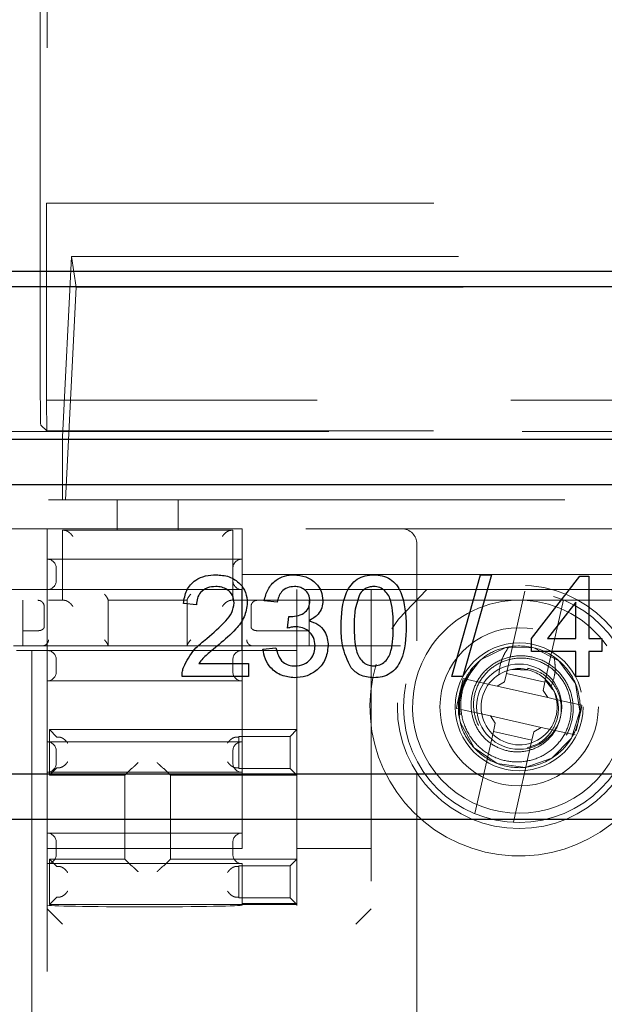
# Model space of a CAD drawing. Units: millimetres. Extents: x 11 to 205, y 5 to 292.
# Drawn here: x 72 to 74, y 178 to 181 of the extents above; entities that cross this region are included whole.
import ezdxf

# ---------------------------------------------------------------- set-up
doc = ezdxf.new("R2010")
doc.units = ezdxf.units.MM
doc.linetypes.add('HIDDEN', pattern=[1.905, 1.27, -0.635])

msp = doc.modelspace()

# ---------------------------------------------------------------- linework, layer by layer
at = {"color": 7, "linetype": 'HIDDEN', "lineweight": 18}
for p, q in [((71.8866, 180.262), (71.8866, 190.4093)), ((71.9093, 190.1909), (71.9093, 180.791)), ((71.9071, 180.791), (71.9093, 180.791)), ((71.9071, 180.791), (71.9071, 180.1441)), ((71.9093, 180.791), (78.5093, 180.791)), ((71.9899, 180.616), (71.9596, 180.0217)), ((71.9899, 180.616), (78.3287, 180.616)), ((72.005, 180.5153), (71.9899, 180.616)), ((71.9693, 179.816), (72.005, 180.5153)), ((72.005, 180.5153), (78.3136, 180.5153)), ((71.9071, 180.1441), (71.908, 180.0424)), ((78.5115, 180.1441), (71.9071, 180.1441)), ((71.8883, 180.062), (71.908, 180.0424)), ((69.6593, 180.0406), (79.461, 180.0406)), ((71.908, 180.0424), (78.5106, 180.0424)), ((71.9593, 180.016), (71.9593, 180.0217)), ((71.9596, 180.0217), (71.9593, 180.0217)), ((71.9593, 180.016), (71.9593, 179.816)), ((71.9596, 180.0217), (71.9596, 179.816)), ((70.0093, 179.816), (72.1393, 179.816)), ((72.1393, 179.716), (72.1393, 179.816)), ((72.1393, 179.816), (72.3393, 179.816)), ((72.3393, 179.816), (74.2483, 179.816)), ((72.3393, 179.816), (72.3393, 179.716)), ((71.9093, 179.721), (70.0293, 179.721)), ((71.9093, 179.571), (71.9093, 179.721)), ((71.9093, 179.721), (72.5493, 179.721)), ((72.5493, 179.571), (72.5493, 179.721)), ((74.0283, 179.721), (72.5493, 179.721)), ((71.9593, 179.716), (71.9593, 179.486)), ((72.1393, 179.716), (71.9593, 179.716)), ((72.3393, 179.716), (72.1393, 179.716)), ((72.5193, 179.716), (72.3393, 179.716)), ((72.5193, 179.716), (72.5193, 179.486)), ((73.1235, 179.671), (73.1235, 179.3534)), ((72.5493, 179.621), (71.9093, 179.621)), ((71.9393, 179.551), (71.9393, 179.591)), ((70.0293, 179.571), (71.9093, 179.571)), ((71.9093, 179.571), (71.9093, 179.521)), ((72.5493, 179.521), (72.5493, 179.571)), ((72.5493, 179.571), (74.0283, 179.571)), ((71.9093, 179.521), (70.0293, 179.521)), ((71.9099, 179.521), (71.9093, 179.521)), ((71.9099, 179.521), (72.5487, 179.521)), ((71.9099, 179.521), (71.9099, 179.321)), ((72.5493, 179.521), (72.5487, 179.521)), ((72.5487, 179.321), (72.5487, 179.521)), ((74.0283, 179.521), (72.5493, 179.521)), ((72.5493, 179.221), (72.5493, 179.521)), ((72.7293, 179.521), (72.7293, 179.321)), ((72.9735, 179.3719), (72.9735, 179.521)), ((73.4172, 179.2452), (73.4779, 179.5156)), ((70.0093, 179.486), (71.9593, 179.486)), ((71.8293, 179.336), (71.8293, 179.486)), ((71.8998, 179.3984), (71.8998, 179.466)), ((71.9593, 179.486), (71.9659, 179.486)), ((72.1093, 179.486), (72.1093, 179.4877)), ((72.1093, 179.486), (72.3693, 179.486)), ((72.1093, 179.486), (72.1093, 179.336)), ((72.3693, 179.336), (72.3693, 179.486)), ((72.5127, 179.486), (72.5193, 179.486)), ((72.5193, 179.486), (73.443, 179.486)), ((72.5788, 179.466), (72.5788, 179.3984)), ((72.7693, 179.486), (72.7693, 179.336)), ((73.4756, 179.486), (73.443, 179.486)), ((73.4756, 179.486), (74.0683, 179.486)), ((73.6047, 179.4871), (73.544, 179.2168)), ((71.8794, 179.386), (71.8293, 179.386)), ((71.8799, 179.3861), (71.8794, 179.386)), ((72.5992, 179.386), (72.5987, 179.3861)), ((72.7693, 179.386), (72.5992, 179.386)), ((71.7993, 179.336), (73.1718, 179.336)), ((71.8093, 179.321), (71.8593, 179.321)), ((71.8593, 179.321), (71.8593, 161.121)), ((71.8593, 179.321), (71.9093, 179.321)), ((71.9093, 161.121), (71.9093, 179.321)), ((71.9093, 179.321), (71.9099, 179.321)), ((72.5487, 179.321), (71.9099, 179.321)), ((71.9099, 179.321), (71.9099, 178.671)), ((72.5487, 179.321), (72.5493, 179.321)), ((72.7293, 179.321), (72.5493, 179.321)), ((72.7293, 179.321), (72.7293, 179.061)), ((71.9393, 179.251), (71.9393, 179.291)), ((72.5193, 179.251), (72.5193, 179.291)), ((73.3028, 179.2606), (73.3085, 179.2613)), ((73.4172, 179.2452), (73.4112, 179.2186)), ((73.544, 179.2168), (73.4172, 179.2452)), ((73.4897, 179.2566), (73.4358, 179.2586)), ((73.4877, 179.2627), (73.4867, 179.258)), ((71.9093, 179.221), (72.5493, 179.221)), ((72.5493, 179.021), (72.5493, 179.221)), ((73.2721, 179.2153), (73.2562, 179.1444)), ((73.2753, 179.2286), (73.2721, 179.2153)), ((73.3568, 179.2103), (73.2753, 179.2286)), ((73.3568, 179.2103), (73.3873, 179.2035)), ((73.3873, 179.2035), (73.4112, 179.2186)), ((73.3873, 179.2035), (73.5532, 179.1662)), ((73.538, 179.1901), (73.544, 179.2168)), ((73.5459, 179.223), (73.57, 179.1914)), ((72.9735, 179.2002), (72.9735, 179.0719)), ((73.538, 179.1901), (73.5532, 179.1662)), ((73.2562, 179.1444), (73.2534, 179.131)), ((73.5532, 179.1662), (73.5837, 179.1594)), ((73.6652, 179.1411), (73.5837, 179.1594)), ((73.6624, 179.1277), (73.6652, 179.1411)), ((73.2534, 179.131), (73.3349, 179.1127)), ((73.2651, 179.1093), (73.2606, 179.113)), ((73.3654, 179.1059), (73.3349, 179.1127)), ((73.5313, 179.0686), (73.3654, 179.1059)), ((73.3805, 179.082), (73.3654, 179.1059)), ((73.6465, 179.0568), (73.6624, 179.1277)), ((73.3805, 179.082), (73.3746, 179.0553)), ((71.917, 179.061), (72.7293, 179.061)), ((71.9414, 179.0366), (71.917, 179.061)), ((71.917, 179.061), (71.917, 178.911)), ((72.707, 179.0387), (72.7293, 179.061)), ((72.7293, 179.061), (72.7293, 178.911)), ((73.3139, 178.785), (73.3746, 179.0553)), ((73.3746, 179.0553), (73.5014, 179.0269)), ((73.5014, 179.0269), (73.5074, 179.0535)), ((73.5313, 179.0686), (73.5074, 179.0535)), ((73.5618, 179.0618), (73.5313, 179.0686)), ((73.5618, 179.0618), (73.6433, 179.0435)), ((72.5493, 179.021), (71.9093, 179.021)), ((72.5372, 179.0366), (72.5393, 179.0387)), ((72.5393, 179.0387), (72.707, 179.0387)), ((72.5393, 179.0387), (72.5393, 178.9334)), ((72.5493, 178.921), (72.5493, 179.021)), ((72.707, 179.0387), (72.707, 178.9334)), ((73.5014, 179.0269), (73.4407, 178.7565)), ((71.9393, 178.951), (71.9393, 178.991)), ((72.5193, 178.951), (72.5193, 178.991)), ((71.9093, 178.921), (72.5493, 178.921)), ((71.9414, 178.9355), (71.917, 178.911)), ((72.1865, 178.9332), (72.1643, 178.911)), ((72.2921, 178.9332), (72.3143, 178.911)), ((72.5372, 178.9355), (72.5393, 178.9334)), ((72.707, 178.9334), (72.5393, 178.9334)), ((72.5493, 178.721), (72.5493, 178.921)), ((72.707, 178.9334), (72.7293, 178.911)), ((73.1235, 178.9187), (73.1235, 161.5234)), ((72.1643, 178.911), (71.917, 178.911)), ((72.1643, 178.636), (72.1643, 178.911)), ((72.3143, 178.911), (72.3143, 178.636)), ((72.7293, 178.911), (72.3143, 178.911)), ((72.7293, 178.911), (72.7293, 178.636)), ((72.9735, 170.9431), (72.9735, 178.9002)), ((72.5493, 178.721), (71.9093, 178.721)), ((72.5493, 178.671), (72.5493, 178.721)), ((71.9393, 178.651), (71.9393, 178.691)), ((72.5193, 178.651), (72.5193, 178.691)), ((71.9099, 178.671), (72.5493, 178.671)), ((72.9735, 178.671), (72.7293, 178.671)), ((71.9093, 178.621), (72.5493, 178.621)), ((71.917, 178.636), (72.1643, 178.636)), ((71.9414, 178.6116), (71.917, 178.636)), ((71.917, 178.636), (71.917, 178.486)), ((72.1865, 178.6138), (72.1643, 178.636)), ((72.2921, 178.6138), (72.3143, 178.636)), ((72.3143, 178.636), (72.7293, 178.636)), ((72.5493, 178.4902), (72.5493, 178.621)), ((72.707, 178.6137), (72.7293, 178.636)), ((72.7293, 178.636), (72.7293, 178.486)), ((72.5372, 178.6116), (72.5393, 178.6137)), ((72.5393, 178.6137), (72.707, 178.6137)), ((72.5393, 178.6137), (72.5393, 178.5084)), ((72.707, 178.6137), (72.707, 178.5084)), ((71.9414, 178.5105), (71.917, 178.486)), ((72.5372, 178.5105), (72.5393, 178.5084)), ((72.707, 178.5084), (72.5393, 178.5084)), ((72.707, 178.5084), (72.7293, 178.486)), ((71.9593, 178.4219), (71.9093, 178.4719)), ((72.7293, 178.486), (71.917, 178.486)), ((72.5493, 178.4902), (72.5493, 178.4845)), ((72.7293, 178.4902), (72.5493, 178.4902)), ((72.7293, 178.4833), (72.7293, 178.486)), ((72.9235, 178.4219), (72.9735, 178.4719))]:
    msp.add_line(p, q, dxfattribs=at)
at = {"color": 7, "linetype": 'Continuous', "lineweight": 25}
for p, q in [((79.5093, 180.566), (69.6093, 180.566)), ((79.461, 180.516), (69.6593, 180.516)), ((70.2593, 180.016), (78.861, 180.016)), ((78.861, 179.866), (70.2593, 179.866)), ((73.2386, 179.236), (73.3328, 179.5699)), ((73.3682, 179.5699), (73.274, 179.236)), ((73.3328, 179.5699), (73.3682, 179.5699)), ((73.4998, 179.3602), (73.6581, 179.5656)), ((73.6581, 179.5656), (73.6881, 179.5656)), ((73.6881, 179.5656), (73.6881, 179.3602)), ((72.3997, 179.4714), (72.3568, 179.4757)), ((72.665, 179.48), (72.6222, 179.4843)), ((73.6453, 179.4804), (73.5526, 179.3602)), ((73.6453, 179.3602), (73.6453, 179.4804)), ((72.6989, 179.3944), (72.7033, 179.4329)), ((73.4998, 179.3173), (73.4998, 179.3602)), ((73.5526, 179.3602), (73.6453, 179.3602)), ((73.6881, 179.3602), (73.7309, 179.3602)), ((73.7309, 179.3602), (73.7309, 179.3173)), ((72.618, 179.3259), (72.6608, 179.3302)), ((73.6453, 179.3173), (73.4998, 179.3173)), ((73.6453, 179.236), (73.6453, 179.3173)), ((73.6881, 179.3173), (73.6881, 179.236)), ((73.7309, 179.3173), (73.6881, 179.3173)), ((72.4075, 179.2788), (72.5709, 179.2788)), ((72.5709, 179.2788), (72.5709, 179.236)), ((72.5709, 179.236), (72.3526, 179.236)), ((73.274, 179.236), (73.2386, 179.236)), ((73.6881, 179.236), (73.6453, 179.236)), ((70.2593, 178.916), (78.861, 178.916)), ((78.861, 178.766), (70.2593, 178.766))]:
    msp.add_line(p, q, dxfattribs=at)
at = {"color": 7, "linetype": 'HIDDEN', "lineweight": 18, "flags": 128}
for points in [[(73.1562, 179.521), (73.063, 179.4243), (73.0417, 179.3924)], [(73.2606, 179.113), (73.2615, 179.1659), (73.2765, 179.2173), (73.3324, 179.2907), (73.4153, 179.3311), (73.5078, 179.3301), (73.5901, 179.2874), (73.6441, 179.2126), (73.6588, 179.1215), (73.6309, 179.0333), (73.5661, 178.967), (73.4789, 178.937), (73.3875, 178.9494), (73.3111, 179.0018), (73.2665, 179.0829), (73.2606, 179.113), (73.2606, 179.113)]]:
    msp.add_lwpolyline(points, dxfattribs=at)
at = {"color": 7, "linetype": 'HIDDEN', "lineweight": 18}
for centre, radius in [((73.4593, 179.136), 0.4), ((73.4593, 179.136), 0.38), ((73.4593, 179.136), 0.26), ((73.4593, 179.136), 0.21), ((73.4593, 179.1364), 0.14)]:
    msp.add_circle(centre, radius, dxfattribs=at)
for centre, radius, start, end in [((73.0735, 179.671), 0.05, 0, 90), ((71.9093, 179.591), 0.03, 0, 90), ((72.5493, 179.591), 0.03, 90, 180), ((71.9093, 179.551), 0.03, 270, 0), ((72.5493, 179.551), 0.03, 180, 270), ((73.4593, 179.136), 0.49, 163.3437, 51.7868), ((71.8793, 179.466), 0.02, 88.407, 90), ((73.4593, 179.1364), 0.35, 92.6697, 145.2258), ((73.4593, 179.1364), 0.35, 34.7742, 87.3303), ((73.4593, 179.1364), 0.35, 145.2258, 34.7742), ((71.9093, 179.291), 0.03, 0, 90), ((72.5493, 179.291), 0.03, 90, 180), ((71.9093, 179.251), 0.03, 270, 0), ((72.5493, 179.251), 0.03, 180, 270), ((73.4593, 179.136), 0.196, 140.291, 187.8406), ((73.4593, 179.136), 0.125, 77.3482, 32.5648), ((73.4593, 179.136), 0.125, 32.5648, 77.3482), ((71.9093, 178.991), 0.03, 0, 90), ((72.5493, 178.991), 0.03, 90, 180), ((71.9093, 178.951), 0.03, 270, 0), ((72.5493, 178.951), 0.03, 180, 270), ((71.9093, 178.691), 0.03, 0, 90), ((72.5493, 178.691), 0.03, 90, 180), ((71.9093, 178.651), 0.03, 270, 0), ((72.5493, 178.651), 0.03, 180, 270)]:
    msp.add_arc(centre, radius, start, end, dxfattribs=at)
for centre, major_axis, ratio, start_param, end_param in [((71.8884, 180.262), (0, 0.2), 0.008727, 1.570796, 3.132866), ((71.9614, 179.0366), (0.02, 0), 0.017455, 3.159046, 4.06153), ((72.5172, 179.0366), (0.02, 0), 0.017455, 5.363248, 6.265732), ((71.9614, 178.9355), (0.02, 0), 0.017455, 2.221655, 3.124139), ((72.2065, 178.9332), (0.02, 0), 0.017455, 3.005297, 3.124139), ((72.2721, 178.9332), (0.02, 0), 0.017455, 0.017453, 0.136295), ((72.5172, 178.9355), (0.02, 0), 0.017455, 0.017453, 0.919938), ((71.9614, 178.6116), (0.02, 0), 0.017455, 3.159046, 4.06153), ((72.2065, 178.6139), (0.02, 0), 0.017455, 3.159046, 3.277888), ((72.2721, 178.6139), (0.02, 0), 0.017455, 6.14689, 6.265732), ((72.5172, 178.6116), (0.02, 0), 0.017455, 5.363248, 6.265732), ((71.9614, 178.5105), (0.02, 0), 0.017455, 2.221655, 3.124139), ((72.5172, 178.5105), (0.02, 0), 0.017455, 0.017453, 0.919938), ((72.2293, 178.4845), (0.32, 0), 0.017455, 3.141593, 6.283185), ((71.9593, 178.4719), (0.05, 0), 0.017455, 3.141593, 3.159046), ((72.9235, 178.4719), (0.05, 0), 0.017455, 6.265732, 6.283185)]:
    msp.add_ellipse(centre, major_axis=major_axis, ratio=ratio, start_param=start_param, end_param=end_param, dxfattribs=at)
for points, knots in [([(71.9659, 179.716), (71.9673, 179.7159), (71.9701, 179.7156), (71.9755, 179.7133), (71.9821, 179.7091), (71.9885, 179.703), (71.9922, 179.6983), (71.9937, 179.6961), (71.9937, 179.696)], [0, 0, 0, 0, 0.1406885, 0.2807477, 0.478234, 0.7573352, 0.9924818, 1, 1, 1, 1]), ([(72.5127, 179.716), (72.5113, 179.7159), (72.5085, 179.7156), (72.5031, 179.7133), (72.4965, 179.7091), (72.4901, 179.703), (72.4864, 179.6983), (72.4849, 179.6961), (72.4849, 179.696)], [0, 0, 0, 0, 0.140688, 0.280748, 0.478234, 0.757335, 0.992482, 1, 1, 1, 1]), ([(72.0976, 179.506), (72.0977, 179.506), (72.1003, 179.503), (72.1045, 179.4977), (72.1085, 179.4913), (72.1091, 179.4888), (72.1093, 179.4877)], [0, 0, 0, 0, 0.009625, 0.424695, 0.749681, 1, 1, 1, 1]), ([(72.381, 179.506), (72.3809, 179.506), (72.3783, 179.503), (72.3741, 179.4977), (72.3701, 179.4913), (72.3695, 179.4888), (72.3693, 179.4877)], [0, 0, 0, 0, 0.009625, 0.424695, 0.749681, 1, 1, 1, 1]), ([(71.8799, 179.486), (71.8816, 179.4858), (71.8852, 179.4855), (71.8905, 179.4829), (71.8957, 179.4784), (71.8989, 179.4724), (71.8997, 179.468), (71.8998, 179.4661), (71.8998, 179.466)], [0, 0, 0, 0, 0.145113, 0.289489, 0.497606, 0.791717, 0.99237, 1, 1, 1, 1]), ([(71.9659, 179.486), (71.9673, 179.4859), (71.9701, 179.4856), (71.9755, 179.4833), (71.9821, 179.4791), (71.9885, 179.473), (71.9922, 179.4683), (71.9937, 179.4661), (71.9937, 179.466)], [0, 0, 0, 0, 0.140688, 0.280748, 0.478234, 0.757335, 0.992482, 1, 1, 1, 1]), ([(72.4849, 179.466), (72.4849, 179.4661), (72.4864, 179.4683), (72.4901, 179.473), (72.4965, 179.4791), (72.5031, 179.4833), (72.5085, 179.4856), (72.5113, 179.4859), (72.5127, 179.486)], [0, 0, 0, 0, 0.0075182, 0.2426648, 0.521766, 0.7192523, 0.8593115, 1, 1, 1, 1]), ([(72.5788, 179.466), (72.5788, 179.4661), (72.5789, 179.468), (72.5797, 179.4724), (72.5829, 179.4784), (72.5881, 179.4829), (72.5934, 179.4855), (72.5969, 179.4858), (72.5987, 179.486)], [0, 0, 0, 0, 0.00763, 0.208283, 0.502394, 0.710511, 0.854887, 1, 1, 1, 1]), ([(71.8799, 179.3861), (71.8819, 179.3862), (71.8859, 179.3865), (71.8913, 179.3884), (71.8958, 179.3911), (71.8988, 179.3945), (71.8997, 179.3971), (71.8998, 179.3984), (71.8998, 179.3984)], [0, 0, 0, 0, 0.182737, 0.365008, 0.559096, 0.782397, 0.990934, 1, 1, 1, 1]), ([(72.5788, 179.3984), (72.5788, 179.3984), (72.5789, 179.3971), (72.5798, 179.3945), (72.5828, 179.3911), (72.5873, 179.3884), (72.5927, 179.3865), (72.5967, 179.3862), (72.5987, 179.3861)], [0, 0, 0, 0, 0.009066, 0.217603, 0.440904, 0.634992, 0.817263, 1, 1, 1, 1]), ([(72.9735, 179.2002), (72.9735, 179.2003), (72.9735, 179.2005), (72.9735, 179.2033), (72.9735, 179.2157), (72.9735, 179.2713), (72.9735, 179.3273), (72.9735, 179.3719)], [0, 0, 0, 0, 0.014019, 0.032559, 0.07862, 0.266147, 1, 1, 1, 1]), ([(71.8961, 179.3362), (71.8982, 179.3367), (71.9024, 179.3377), (71.9078, 179.3418), (71.9119, 179.3473), (71.9136, 179.3522), (71.9139, 179.3552), (71.914, 179.3559), (71.914, 179.356)], [0, 0, 0, 0, 0.227618, 0.455123, 0.68575, 0.922373, 0.985473, 1, 1, 1, 1]), ([(72.1093, 179.3377), (72.1091, 179.3388), (72.1085, 179.3413), (72.1045, 179.3477), (72.1003, 179.353), (72.0977, 179.356), (72.0976, 179.356)], [0, 0, 0, 0, 0.250319, 0.575305, 0.990375, 1, 1, 1, 1]), ([(72.381, 179.356), (72.3809, 179.356), (72.3783, 179.353), (72.3741, 179.3477), (72.3701, 179.3413), (72.3695, 179.3388), (72.3693, 179.3377)], [0, 0, 0, 0, 0.009625, 0.424695, 0.749681, 1, 1, 1, 1]), ([(72.5646, 179.356), (72.5646, 179.3559), (72.5647, 179.3552), (72.565, 179.3522), (72.5667, 179.3473), (72.5708, 179.3418), (72.5762, 179.3377), (72.5804, 179.3367), (72.5825, 179.3362)], [0, 0, 0, 0, 0.014527, 0.077627, 0.31425, 0.544877, 0.772382, 1, 1, 1, 1]), ([(73.3028, 179.2606), (73.3187, 179.277), (73.3503, 179.3094), (73.4227, 179.338), (73.5096, 179.3373), (73.5948, 179.293), (73.6509, 179.2154), (73.6661, 179.1209), (73.6372, 179.0294), (73.5702, 178.9608), (73.4797, 178.9297), (73.3846, 178.9426), (73.3062, 178.9967), (73.2581, 179.0796), (73.2616, 179.1406), (73.2633, 179.1701)], [0, 0, 0, 0, 0.059066, 0.117437, 0.19814, 0.278991, 0.359443, 0.43986, 0.520625, 0.601422, 0.681849, 0.762289, 0.843115, 0.923848, 1, 1, 1, 1]), ([(73.3928, 179.2419), (73.3942, 179.2551), (73.3966, 179.278), (73.4093, 179.3085), (73.4199, 179.3249), (73.4253, 179.3331)], [0, 0, 0, 0, 0.404299, 0.698202, 1, 1, 1, 1]), ([(73.4877, 179.2627), (73.5007, 179.2593), (73.5283, 179.2518), (73.5635, 179.224), (73.589, 179.1851), (73.6, 179.1391), (73.5951, 179.0913), (73.574, 179.0473), (73.5391, 179.0123), (73.4938, 178.9907), (73.4433, 178.9853), (73.3931, 178.9974), (73.3492, 179.0257), (73.3169, 179.0677), (73.3001, 179.1186), (73.3013, 179.173), (73.3207, 179.2245), (73.3566, 179.2672), (73.4053, 179.2959), (73.4615, 179.3069), (73.5188, 179.2984), (73.5707, 179.2712), (73.6111, 179.2276), (73.635, 179.1726), (73.6392, 179.1119), (73.623, 179.0527), (73.5876, 179.0016), (73.5367, 178.9648), (73.4757, 178.9466), (73.4116, 178.9498), (73.3513, 178.9744), (73.3024, 179.018), (73.2747, 179.0664), (73.2676, 179.0984), (73.2651, 179.1093)], [0, 0, 0, 0, 0.0233, 0.049831, 0.076341, 0.103588, 0.130921, 0.158888, 0.187045, 0.21572, 0.244705, 0.274082, 0.303901, 0.333971, 0.364626, 0.395384, 0.426873, 0.458416, 0.490667, 0.523038, 0.556016, 0.589216, 0.622913, 0.656945, 0.691356, 0.726224, 0.761341, 0.797048, 0.832867, 0.869411, 0.906015, 0.94333, 0.980765, 1, 1, 1, 1]), ([(73.5742, 179.2997), (73.5756, 179.2895), (73.5782, 179.2697), (73.5765, 179.2367), (73.5689, 179.2154), (73.5646, 179.2033)], [0, 0, 0, 0, 0.31388, 0.610803, 1, 1, 1, 1]), ([(73.3085, 179.2613), (73.2966, 179.2422), (73.2728, 179.2043), (73.2642, 179.1367), (73.2774, 179.0714), (73.3121, 179.015), (73.3631, 178.9742), (73.4243, 178.9534), (73.4879, 178.9547), (73.5468, 178.9773), (73.5937, 179.018), (73.6237, 179.0717), (73.6334, 179.1315), (73.6223, 179.1904), (73.5921, 179.2413), (73.5471, 179.2783), (73.4927, 179.2974), (73.436, 179.2968), (73.3835, 179.277), (73.3418, 179.2411), (73.315, 179.1936), (73.3064, 179.1407), (73.3163, 179.0885), (73.3433, 179.0445), (73.376, 179.0153), (73.4004, 179.0084), (73.4084, 179.0061)], [0, 0, 0, 0, 0.048272, 0.096271, 0.143865, 0.190707, 0.23733, 0.283008, 0.328567, 0.373192, 0.417587, 0.461281, 0.504507, 0.547258, 0.589319, 0.631111, 0.672009, 0.712787, 0.752577, 0.792189, 0.831068, 0.86951, 0.907463, 0.944737, 0.981746, 1, 1, 1, 1]), ([(73.2606, 179.113), (73.26, 179.1298), (73.2584, 179.1691), (73.2748, 179.2207), (73.2953, 179.2498), (73.3028, 179.2606)], [0, 0, 0, 0, 0.3208359, 0.7483114, 1, 1, 1, 1]), ([(73.4386, 179.2585), (73.4404, 179.2591), (73.4558, 179.2641), (73.4722, 179.2608), (73.4867, 179.258)], [0, 0, 0, 0, 0.115126, 1, 1, 1, 1]), ([(73.4866, 179.0019), (73.4998, 179.0061), (73.5282, 179.0151), (73.5621, 179.0468), (73.5846, 179.0885), (73.5907, 179.1346), (73.5825, 179.1745), (73.5696, 179.1953), (73.5646, 179.2033)], [0, 0, 0, 0, 0.16169, 0.348078, 0.530782, 0.710887, 0.888737, 1, 1, 1, 1]), ([(72.9735, 178.9002), (72.9735, 178.9339), (72.9735, 178.9766), (72.9735, 179.0233), (72.9735, 179.0413), (72.9735, 179.0533), (72.9735, 179.0618), (72.9735, 179.0674), (72.9735, 179.0706), (72.9735, 179.0717), (72.9735, 179.0719), (72.9735, 179.0719)], [0, 0, 0, 0, 0.551725, 0.698577, 0.798322, 0.865789, 0.911642, 0.957315, 0.97601, 0.991284, 1, 1, 1, 1]), ([(71.9769, 179.0166), (71.9768, 179.0167), (71.9755, 179.0187), (71.9722, 179.0232), (71.966, 179.0291), (71.9594, 179.0335), (71.9538, 179.0358), (71.9508, 179.0362), (71.9493, 179.0363)], [0, 0, 0, 0, 0.007594, 0.227436, 0.511355, 0.713574, 0.856456, 1, 1, 1, 1]), ([(72.5017, 179.0166), (72.5018, 179.0167), (72.503, 179.0187), (72.5064, 179.0232), (72.5125, 179.0291), (72.5192, 179.0335), (72.5248, 179.0358), (72.5278, 179.0362), (72.5293, 179.0363)], [0, 0, 0, 0, 0.007594, 0.227436, 0.511355, 0.713574, 0.856456, 1, 1, 1, 1]), ([(71.9769, 178.9555), (71.9768, 178.9554), (71.9755, 178.9534), (71.9722, 178.9489), (71.966, 178.943), (71.9594, 178.9386), (71.9538, 178.9363), (71.9508, 178.9359), (71.9493, 178.9358)], [0, 0, 0, 0, 0.007594, 0.227436, 0.511355, 0.713574, 0.856456, 1, 1, 1, 1]), ([(72.1867, 178.9333), (72.1871, 178.9335), (72.1878, 178.9338), (72.1908, 178.9363), (72.1957, 178.9407), (72.2019, 178.9467), (72.2063, 178.9512), (72.2082, 178.9532), (72.2083, 178.9532)], [0, 0, 0, 0, 0.143593, 0.286492, 0.490593, 0.778788, 0.992408, 1, 1, 1, 1]), ([(72.2703, 178.9532), (72.2703, 178.9532), (72.2722, 178.9512), (72.2767, 178.9467), (72.2829, 178.9407), (72.2877, 178.9363), (72.2908, 178.9338), (72.2915, 178.9335), (72.2919, 178.9333)], [0, 0, 0, 0, 0.007592, 0.221212, 0.509407, 0.713508, 0.856407, 1, 1, 1, 1]), ([(72.5017, 178.9555), (72.5018, 178.9554), (72.503, 178.9534), (72.5064, 178.9489), (72.5125, 178.943), (72.5192, 178.9386), (72.5248, 178.9363), (72.5278, 178.9359), (72.5293, 178.9358)], [0, 0, 0, 0, 0.0075935, 0.2274359, 0.5113547, 0.7135737, 0.8564558, 1, 1, 1, 1]), ([(71.9493, 178.6113), (71.9508, 178.6112), (71.9538, 178.6108), (71.9594, 178.6085), (71.966, 178.6041), (71.9722, 178.5982), (71.9755, 178.5937), (71.9768, 178.5917), (71.9769, 178.5916)], [0, 0, 0, 0, 0.143544, 0.286426, 0.488645, 0.772564, 0.992406, 1, 1, 1, 1]), ([(72.1867, 178.6138), (72.1871, 178.6136), (72.1878, 178.6133), (72.1908, 178.6108), (72.1957, 178.6064), (72.2019, 178.6004), (72.2063, 178.5959), (72.2082, 178.5939), (72.2083, 178.5939)], [0, 0, 0, 0, 0.143593, 0.286492, 0.490593, 0.778788, 0.992408, 1, 1, 1, 1]), ([(72.2703, 178.5939), (72.2703, 178.5939), (72.2722, 178.5959), (72.2767, 178.6004), (72.2829, 178.6064), (72.2877, 178.6108), (72.2908, 178.6133), (72.2915, 178.6136), (72.2919, 178.6138)], [0, 0, 0, 0, 0.007592, 0.221212, 0.509407, 0.713508, 0.856407, 1, 1, 1, 1]), ([(72.5293, 178.6113), (72.5278, 178.6112), (72.5248, 178.6108), (72.5192, 178.6085), (72.5125, 178.6041), (72.5064, 178.5982), (72.503, 178.5937), (72.5018, 178.5917), (72.5017, 178.5916)], [0, 0, 0, 0, 0.143544, 0.286426, 0.488645, 0.772564, 0.992406, 1, 1, 1, 1]), ([(71.9493, 178.5108), (71.9508, 178.5109), (71.9538, 178.5113), (71.9594, 178.5136), (71.966, 178.518), (71.9722, 178.5239), (71.9755, 178.5284), (71.9768, 178.5304), (71.9769, 178.5305)], [0, 0, 0, 0, 0.143544, 0.286426, 0.488645, 0.772564, 0.992406, 1, 1, 1, 1]), ([(72.5293, 178.5108), (72.5278, 178.5109), (72.5248, 178.5113), (72.5192, 178.5136), (72.5125, 178.518), (72.5064, 178.5239), (72.503, 178.5284), (72.5018, 178.5304), (72.5017, 178.5305)], [0, 0, 0, 0, 0.1435442, 0.2864263, 0.4886453, 0.7725641, 0.9924065, 1, 1, 1, 1])]:
    msp.add_open_spline(points, degree=3, knots=knots, dxfattribs=at)
at = {"color": 7, "linetype": 'Continuous', "lineweight": 25}
for points, knots in [([(72.3568, 179.4757), (72.3593, 179.4905), (72.3642, 179.5201), (72.3929, 179.5528), (72.4288, 179.568), (72.4522, 179.5693), (72.4639, 179.5699)], [0, 0, 0, 0, 0.2802352, 0.558893, 0.7791323, 1, 1, 1, 1]), ([(72.4639, 179.5699), (72.4784, 179.5689), (72.5075, 179.5669), (72.5423, 179.5438), (72.5635, 179.512), (72.5656, 179.4892), (72.5666, 179.4777)], [0, 0, 0, 0, 0.280482, 0.559644, 0.779749, 1, 1, 1, 1]), ([(72.6222, 179.4843), (72.6255, 179.4973), (72.6321, 179.5232), (72.6573, 179.5521), (72.6885, 179.5677), (72.7094, 179.5692), (72.7199, 179.5699)], [0, 0, 0, 0, 0.2802532, 0.5595228, 0.7795924, 1, 1, 1, 1]), ([(72.7199, 179.5699), (72.7331, 179.5686), (72.7596, 179.5659), (72.7918, 179.5453), (72.8112, 179.5162), (72.8136, 179.4954), (72.8149, 179.485)], [0, 0, 0, 0, 0.2801842, 0.5598553, 0.7799999, 1, 1, 1, 1]), ([(72.8748, 179.4007), (72.8761, 179.4392), (72.8777, 179.4874), (72.906, 179.537), (72.9269, 179.5568), (72.9534, 179.5682), (72.9723, 179.5693), (72.9818, 179.5699)], [0, 0, 0, 0, 0.499149, 0.624522, 0.749597, 0.874674, 1, 1, 1, 1]), ([(72.9818, 179.5699), (72.9913, 179.5693), (73.0102, 179.5681), (73.0367, 179.5567), (73.0581, 179.5374), (73.0844, 179.4866), (73.0869, 179.4389), (73.0888, 179.4007)], [0, 0, 0, 0, 0.125373, 0.250644, 0.375698, 0.501113, 1, 1, 1, 1]), ([(72.4629, 179.5314), (72.4537, 179.5307), (72.4353, 179.5293), (72.4131, 179.5143), (72.4012, 179.4932), (72.4002, 179.4787), (72.3997, 179.4714)], [0, 0, 0, 0, 0.28041, 0.559489, 0.779375, 1, 1, 1, 1]), ([(72.5238, 179.4773), (72.5227, 179.4859), (72.5204, 179.503), (72.5031, 179.5208), (72.483, 179.5302), (72.4696, 179.531), (72.4629, 179.5314)], [0, 0, 0, 0, 0.2790799, 0.5586119, 0.7790431, 1, 1, 1, 1]), ([(72.7212, 179.5314), (72.7134, 179.5307), (72.6976, 179.5292), (72.6791, 179.5158), (72.669, 179.4981), (72.6663, 179.486), (72.665, 179.48)], [0, 0, 0, 0, 0.280001, 0.559131, 0.77932, 1, 1, 1, 1]), ([(72.7721, 179.4836), (72.7712, 179.491), (72.7696, 179.5056), (72.7555, 179.5216), (72.7385, 179.5302), (72.727, 179.531), (72.7212, 179.5314)], [0, 0, 0, 0, 0.27946, 0.558952, 0.779255, 1, 1, 1, 1]), ([(72.9813, 179.5314), (72.9765, 179.5311), (72.9668, 179.5304), (72.9505, 179.5235), (72.9421, 179.5142), (72.9369, 179.5085)], [0, 0, 0, 0, 0.280453, 0.560688, 1, 1, 1, 1]), ([(73.046, 179.4008), (73.0457, 179.4282), (73.0453, 179.4624), (73.0319, 179.5013), (73.0191, 179.5175), (73.0018, 179.5294), (72.9882, 179.5307), (72.9813, 179.5314)], [0, 0, 0, 0, 0.500352, 0.625529, 0.750516, 0.875255, 1, 1, 1, 1]), ([(72.9369, 179.5085), (72.93, 179.489), (72.9175, 179.4541), (72.9176, 179.4172), (72.9176, 179.4008)], [0, 0, 0, 0, 0.558059, 1, 1, 1, 1]), ([(72.434, 179.3609), (72.4554, 179.3791), (72.4851, 179.4046), (72.5179, 179.4443), (72.5218, 179.4663), (72.5238, 179.4773)], [0, 0, 0, 0, 0.5613127, 0.7813859, 1, 1, 1, 1]), ([(72.5666, 179.4777), (72.5643, 179.4618), (72.5598, 179.4298), (72.5239, 179.3836), (72.4929, 179.357), (72.474, 179.3408)], [0, 0, 0, 0, 0.278741, 0.558834, 1, 1, 1, 1]), ([(72.7095, 179.4325), (72.7179, 179.4332), (72.7348, 179.4347), (72.7567, 179.4454), (72.7705, 179.4635), (72.7715, 179.4769), (72.7721, 179.4836)], [0, 0, 0, 0, 0.28068, 0.560951, 0.780057, 1, 1, 1, 1]), ([(72.8149, 179.485), (72.8141, 179.4771), (72.8126, 179.4612), (72.7981, 179.4356), (72.7802, 179.4252), (72.7693, 179.4188)], [0, 0, 0, 0, 0.2804963, 0.5610033, 1, 1, 1, 1]), ([(72.7033, 179.4329), (72.7044, 179.4328), (72.7065, 179.4326), (72.7086, 179.4325), (72.7095, 179.4325)], [0, 0, 0, 0, 0.560003, 1, 1, 1, 1]), ([(72.7266, 179.3989), (72.7213, 179.3986), (72.712, 179.3979), (72.7029, 179.3955), (72.6989, 179.3944)], [0, 0, 0, 0, 0.5597721, 1, 1, 1, 1]), ([(72.7892, 179.3368), (72.7882, 179.3461), (72.7863, 179.3646), (72.7695, 179.3855), (72.7484, 179.3973), (72.7339, 179.3984), (72.7266, 179.3989)], [0, 0, 0, 0, 0.279747, 0.559171, 0.779444, 1, 1, 1, 1]), ([(72.7693, 179.4188), (72.7794, 179.4155), (72.7995, 179.4089), (72.8201, 179.3866), (72.8306, 179.3613), (72.8315, 179.3448), (72.832, 179.3365)], [0, 0, 0, 0, 0.279807, 0.559185, 0.779408, 1, 1, 1, 1]), ([(72.9072, 179.2639), (72.8958, 179.2882), (72.8754, 179.3317), (72.875, 179.3795), (72.8748, 179.4007)], [0, 0, 0, 0, 0.557973, 1, 1, 1, 1]), ([(72.9176, 179.4008), (72.9179, 179.3736), (72.9184, 179.3395), (72.9314, 179.3004), (72.9444, 179.2846), (72.9614, 179.2724), (72.975, 179.271), (72.9818, 179.2703)], [0, 0, 0, 0, 0.500363, 0.625568, 0.750538, 0.875304, 1, 1, 1, 1]), ([(72.9818, 179.2703), (72.9886, 179.271), (73.0022, 179.2725), (73.0193, 179.2845), (73.0322, 179.3005), (73.0453, 179.3395), (73.0457, 179.3736), (73.046, 179.4008)], [0, 0, 0, 0, 0.1246563, 0.2494203, 0.3743874, 0.4995905, 1, 1, 1, 1]), ([(73.0888, 179.4007), (73.0875, 179.3622), (73.0859, 179.3141), (73.0576, 179.2644), (73.0368, 179.2447), (73.0101, 179.2334), (72.9913, 179.2323), (72.9818, 179.2317)], [0, 0, 0, 0, 0.499115, 0.624458, 0.749554, 0.874658, 1, 1, 1, 1]), ([(72.357, 179.2657), (72.3678, 179.2865), (72.3869, 179.3236), (72.4196, 179.3495), (72.434, 179.3609)], [0, 0, 0, 0, 0.558359, 1, 1, 1, 1]), ([(72.474, 179.3408), (72.466, 179.3342), (72.4529, 179.3234), (72.4348, 179.3081), (72.4197, 179.2948), (72.4116, 179.2841), (72.4075, 179.2788)], [0, 0, 0, 0, 0.340038, 0.560063, 0.78009, 1, 1, 1, 1]), ([(72.832, 179.3365), (72.83, 179.3206), (72.8261, 179.2887), (72.7957, 179.2541), (72.7593, 179.2344), (72.7343, 179.2326), (72.7218, 179.2317)], [0, 0, 0, 0, 0.279401, 0.559064, 0.779378, 1, 1, 1, 1]), ([(72.7234, 179.2703), (72.7333, 179.2712), (72.753, 179.273), (72.775, 179.2912), (72.7874, 179.3136), (72.7886, 179.3291), (72.7892, 179.3368)], [0, 0, 0, 0, 0.279883, 0.558993, 0.779319, 1, 1, 1, 1]), ([(72.7218, 179.2317), (72.7073, 179.2331), (72.6782, 179.2357), (72.6444, 179.2605), (72.6237, 179.2921), (72.6199, 179.3146), (72.618, 179.3259)], [0, 0, 0, 0, 0.279911, 0.559249, 0.779476, 1, 1, 1, 1]), ([(72.6608, 179.3302), (72.663, 179.3215), (72.6673, 179.3043), (72.6813, 179.2827), (72.7023, 179.2717), (72.7163, 179.2707), (72.7234, 179.2703)], [0, 0, 0, 0, 0.280881, 0.560073, 0.779653, 1, 1, 1, 1]), ([(72.3526, 179.236), (72.3527, 179.2417), (72.3529, 179.2518), (72.3558, 179.2615), (72.357, 179.2657)], [0, 0, 0, 0, 0.559956, 1, 1, 1, 1]), ([(72.9818, 179.2317), (72.9657, 179.2331), (72.937, 179.2356), (72.9163, 179.2553), (72.9072, 179.2639)], [0, 0, 0, 0, 0.559716, 1, 1, 1, 1])]:
    msp.add_open_spline(points, degree=3, knots=knots, dxfattribs=at)

doc.saveas('drawing.dxf')
